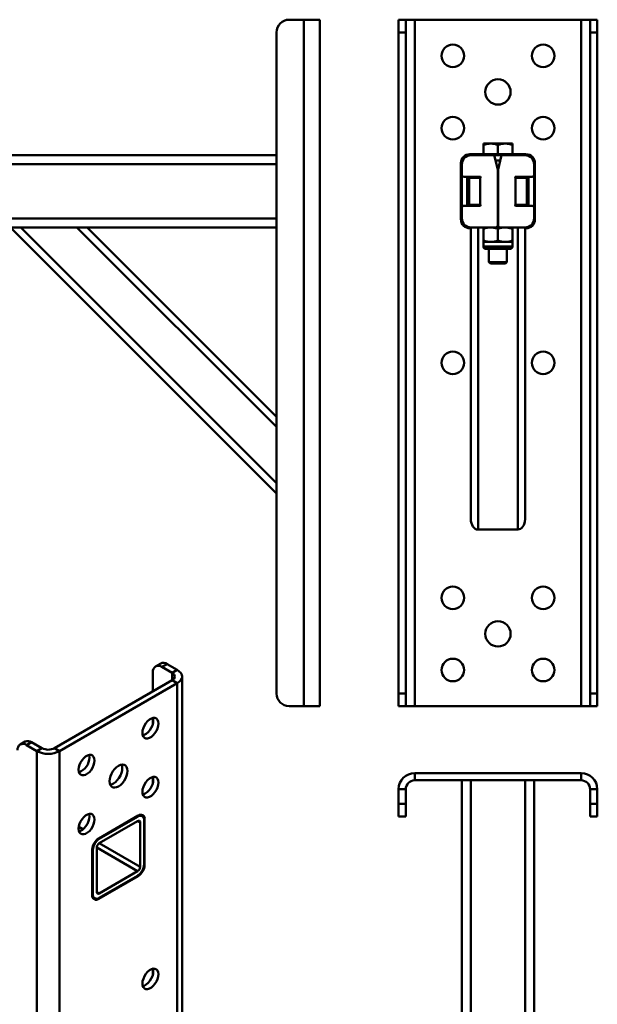
# Model space of a CAD drawing. Units: millimetres. Extents: x -124 to 1319, y -178 to 1362.
# Drawn here: x 253 to 573, y 237 to 782 of the extents above; entities that cross this region are included whole.
import ezdxf

# ---------------------------------------------------------------- set-up
doc = ezdxf.new("R2010")
doc.units = ezdxf.units.MM

msp = doc.modelspace()

# ---------------------------------------------------------------- linework, layer by layer
at = {"color": 7, "linetype": 'Continuous', "lineweight": 50}
for p, q in [((410.17, 782), (402.1, 782)), ((410.17, 782), (410.17, 402)), ((419.1, 782), (410.17, 782)), ((419.1, 782), (419.1, 402)), ((462.66, 782), (466.66, 782)), ((462.66, 775), (462.66, 782)), ((466.66, 782), (466.66, 775)), ((466.66, 782), (471.59, 782)), ((471.59, 782), (471.59, 402)), ((471.59, 782), (563.73, 782)), ((563.73, 782), (563.73, 402)), ((563.73, 782), (568.66, 782)), ((568.66, 782), (572.66, 782)), ((568.66, 775), (568.66, 782)), ((572.66, 782), (572.66, 775)), ((395.1, 775), (395.1, 409)), ((466.66, 775), (462.66, 775)), ((462.66, 775), (462.66, 409)), ((466.66, 775), (466.66, 409)), ((572.66, 775), (568.66, 775)), ((568.66, 775), (568.66, 409)), ((572.66, 775), (572.66, 409)), ((513.66, 713.4), (509.66, 713.4)), ((509.66, 707.6), (509.66, 712.68)), ((521.66, 713.4), (513.66, 713.4)), ((517.66, 707.6), (517.66, 712.68)), ((525.66, 713.4), (521.66, 713.4)), ((525.66, 707.6), (525.66, 712.68)), ((119.1, 707), (395.1, 707)), ((509.66, 707.5), (502.16, 707.5)), ((514.87, 707), (502.66, 707)), ((509.66, 707.6), (509.66, 707)), ((513.66, 707.6), (509.66, 707.6)), ((517.66, 707.6), (513.66, 707.6)), ((514.87, 707), (520.45, 707)), ((517.56, 699), (515.84, 706.23)), ((516.37, 704), (518.95, 704)), ((521.66, 707.6), (517.66, 707.6)), ((519.48, 706.23), (517.76, 699)), ((532.66, 707), (520.45, 707)), ((525.66, 707.6), (521.66, 707.6)), ((525.66, 707), (525.66, 707.6)), ((533.16, 707.5), (525.66, 707.5)), ((497.16, 702.5), (497.16, 671.5)), ((497.66, 702), (497.66, 696)), ((517.08, 701), (518.23, 701)), ((517.56, 699), (517.56, 668)), ((517.76, 668), (517.76, 699)), ((537.66, 696), (537.66, 702)), ((538.16, 671.5), (538.16, 702.5)), ((497.66, 678), (497.66, 696)), ((498.66, 695), (507.89, 695)), ((500.66, 679), (500.66, 695)), ((501.66, 694.5), (501.66, 695)), ((501.66, 694.5), (507.89, 694.5)), ((501.66, 679.5), (501.66, 694.5)), ((504.66, 695), (504.66, 694.5)), ((507.89, 695), (507.89, 694.5)), ((507.89, 679.5), (507.89, 694.5)), ((527.43, 695), (536.66, 695)), ((527.43, 694.5), (527.43, 695)), ((527.43, 679.5), (527.43, 694.5)), ((527.43, 694.5), (533.66, 694.5)), ((530.66, 694.5), (530.66, 695)), ((533.66, 695), (533.66, 694.5)), ((533.66, 694.5), (533.66, 679.5)), ((534.66, 695), (534.66, 679)), ((537.66, 696), (537.66, 678)), ((497.66, 678), (497.66, 672)), ((507.89, 679), (498.66, 679)), ((507.89, 679.5), (501.66, 679.5)), ((501.66, 679), (501.66, 679.5)), ((504.66, 679.5), (504.66, 679)), ((507.89, 679.5), (507.89, 679)), ((533.66, 679.5), (527.43, 679.5)), ((527.43, 679), (527.43, 679.5)), ((536.66, 679), (527.43, 679)), ((530.66, 679), (530.66, 679.5)), ((533.66, 679.5), (533.66, 679)), ((537.66, 672), (537.66, 678)), ((395.1, 667), (119.1, 667)), ((395.1, 519.77), (247.87, 667)), ((253.52, 667), (284.63, 667)), ((290.29, 667), (395.1, 562.19)), ((502.16, 666.5), (502.66, 666.5)), ((502.66, 667), (516.56, 667)), ((502.66, 505.42), (502.66, 667)), ((506.66, 667), (506.66, 499.77)), ((509.66, 666.28), (509.66, 659.67)), ((518.76, 667), (516.56, 667)), ((517.76, 670), (517.56, 670)), ((517.66, 666.28), (517.66, 659.67)), ((518.76, 667), (532.66, 667)), ((525.66, 666.28), (525.66, 659.67)), ((528.66, 499.77), (528.66, 667)), ((532.66, 667), (532.66, 505.42)), ((532.66, 666.5), (533.16, 666.5)), ((509.66, 658.96), (509.66, 656.39)), ((513.66, 658.96), (509.66, 658.96)), ((524.37, 655.1), (510.94, 655.1)), ((512.66, 655.1), (512.66, 647.83)), ((521.66, 658.96), (513.66, 658.96)), ((525.66, 658.96), (521.66, 658.96)), ((522.66, 647.83), (522.66, 655.1)), ((525.66, 656.39), (525.66, 658.96)), ((512.66, 647.83), (513.49, 647)), ((512.66, 647.83), (522.66, 647.83)), ((513.49, 647), (521.83, 647)), ((521.83, 647), (522.66, 647.83)), ((528.66, 499.77), (506.66, 499.77)), ((330.98, 425.66), (328.15, 424.03)), ((334.48, 425.32), (331.65, 423.68)), ((334.48, 425.32), (340.18, 422.02)), ((326.7, 420.83), (326.7, 410.21)), ((331.65, 423.68), (337.36, 420.39)), ((337.36, 420.39), (340.18, 422.02)), ((337.36, 416.37), (272.2, 378.75)), ((340.18, 414.73), (275.03, 377.12)), ((340.18, 414.73), (337.36, 416.37)), ((340.18, 414.73), (340.18, 104.45)), ((342.8, 108.09), (342.8, 418.38)), ((462.66, 409), (466.66, 409)), ((462.66, 402), (462.66, 409)), ((466.66, 409), (466.66, 402)), ((568.66, 409), (572.66, 409)), ((568.66, 402), (568.66, 409)), ((572.66, 409), (572.66, 402)), ((410.17, 402), (402.1, 402)), ((419.1, 402), (410.17, 402)), ((466.66, 402), (462.66, 402)), ((466.66, 402), (471.59, 402)), ((471.59, 402), (563.73, 402)), ((563.73, 402), (568.66, 402)), ((572.66, 402), (568.66, 402)), ((326.7, 395.31), (326.7, 392.45)), ((256.02, 382.39), (253.2, 380.76)), ((259.52, 382.05), (256.7, 380.42)), ((265.23, 378.75), (259.52, 382.05)), ((262.4, 377.12), (256.7, 380.42)), ((262.4, 377.12), (265.23, 378.75)), ((262.4, 377.12), (262.4, 66.84)), ((272.2, 378.75), (275.03, 377.12)), ((275.03, 377.12), (275.03, 66.84)), ((326.7, 362.65), (326.7, 359.79)), ((471.59, 364.94), (471.59, 360.94)), ((471.59, 364.94), (563.73, 364.94)), ((471.59, 360.94), (563.73, 360.94)), ((497.66, 64.94), (497.66, 360.94)), ((537.66, 360.94), (537.66, 64.94)), ((563.73, 360.94), (563.73, 364.94)), ((466.66, 356.01), (462.66, 356.01)), ((462.66, 347.94), (462.66, 356.01)), ((466.66, 347.94), (466.66, 356.01)), ((572.66, 356.01), (568.66, 356.01)), ((568.66, 356.01), (568.66, 347.94)), ((572.66, 356.01), (572.66, 347.94)), ((462.66, 347.94), (466.66, 347.94)), ((462.66, 340.94), (462.66, 347.94)), ((466.66, 347.94), (466.66, 340.94)), ((568.66, 347.94), (572.66, 347.94)), ((568.66, 340.94), (568.66, 347.94)), ((572.66, 347.94), (572.66, 340.94)), ((296.65, 328.77), (318.57, 341.42)), ((318.21, 340.81), (297, 328.56)), ((318.21, 338.36), (297, 326.11)), ((320.71, 341.06), (319.43, 341.8)), ((321.75, 314.27), (321.75, 338.77)), ((322.1, 339.38), (322.1, 314.07)), ((466.66, 340.94), (462.66, 340.94)), ((572.66, 340.94), (568.66, 340.94)), ((319.63, 313.05), (319.63, 337.54)), ((293.11, 297.33), (293.11, 322.64)), ((293.47, 322.44), (293.47, 297.94)), ((295.59, 323.66), (295.59, 299.17)), ((318.57, 307.94), (296.65, 295.29)), ((297, 298.35), (318.21, 310.6)), ((297, 295.9), (318.21, 308.15)), ((293.22, 296.39), (294.5, 295.65)), ((326.7, 256.5), (326.7, 253.64))]:
    msp.add_line(p, q, dxfattribs=at)
at = {"color": 8, "linetype": 'Continuous', "lineweight": 50}
for p, q in [((395.1, 702), (119.1, 702)), ((119.1, 672), (395.1, 672)), ((253.52, 667), (395.1, 525.42)), ((395.1, 556.54), (284.63, 667)), ((525.66, 656.39), (509.66, 656.39)), ((337.36, 420.39), (337.36, 416.37)), ((502.66, 360.94), (502.66, 64.94)), ((532.66, 64.94), (532.66, 360.94)), ((318.21, 340.81), (317.86, 341.01)), ((318.21, 338.36), (319.63, 337.54)), ((322.1, 339.38), (321.66, 339.64)), ((285.58, 335.15), (287.91, 333.81)), ((296.65, 328.77), (297, 328.56)), ((293.47, 322.44), (293.11, 322.64)), ((295.59, 323.66), (318.21, 310.6)), ((319.63, 313.05), (297, 326.11)), ((321.75, 314.27), (322.1, 314.07)), ((318.57, 307.94), (318.21, 308.15)), ((293.11, 298.15), (293.47, 297.94)), ((297, 298.35), (295.59, 299.17)), ((296.2, 295.55), (296.65, 295.29))]:
    msp.add_line(p, q, dxfattribs=at)
at = {"color": 7, "linetype": 'Continuous', "lineweight": 50, "flags": 128}
for points in [[(340.18, 422.02), (341.29, 421.24), (342.12, 420.35), (342.63, 419.38), (342.8, 418.38), (342.63, 417.37), (342.12, 416.41), (341.29, 415.51), (340.18, 414.73)], [(320.87, 387.25), (320.99, 388.55), (321.37, 389.91), (321.98, 391.28), (322.77, 392.55), (323.72, 393.67), (324.75, 394.56), (325.82, 395.17), (326.85, 395.48), (327.8, 395.45), (328.59, 395.09), (329.2, 394.43), (329.58, 393.5), (329.7, 392.35), (329.58, 391.06), (329.2, 389.69), (328.59, 388.33), (327.8, 387.05), (326.85, 385.93), (325.82, 385.04), (324.75, 384.43), (323.72, 384.12), (322.77, 384.15), (321.98, 384.51), (321.37, 385.17), (320.99, 386.1), (320.87, 387.25)], [(326.66, 395.44), (326.75, 395.13), (326.88, 393.99), (326.75, 392.69), (326.37, 391.32), (325.76, 389.96), (324.97, 388.68), (324.02, 387.57), (322.99, 386.68), (321.92, 386.06), (321.08, 385.79)], [(294.35, 371.94), (294.22, 370.65), (293.84, 369.28), (293.24, 367.92), (292.44, 366.64), (291.5, 365.52), (290.46, 364.63), (289.4, 364.02), (288.36, 363.71), (287.42, 363.74), (286.62, 364.1), (286.02, 364.76), (285.64, 365.69), (285.51, 366.84), (285.64, 368.14), (286.02, 369.5), (286.62, 370.87), (287.42, 372.14), (288.36, 373.26), (289.4, 374.15), (290.46, 374.76), (291.5, 375.07), (292.44, 375.04), (293.24, 374.68), (293.84, 374.02), (294.22, 373.09), (294.35, 371.94)], [(291.3, 375.03), (291.39, 374.72), (291.52, 373.58)], [(302.66, 360.41), (302.78, 361.75), (303.15, 363.17), (303.74, 364.59), (304.52, 365.95), (305.46, 367.18), (306.51, 368.2), (307.61, 368.98), (308.71, 369.47), (309.76, 369.65), (310.69, 369.52), (311.48, 369.06), (312.07, 368.32), (312.43, 367.32), (312.56, 366.12), (312.43, 364.78), (312.07, 363.36), (311.48, 361.94), (310.69, 360.58), (309.76, 359.36), (308.71, 358.33), (307.61, 357.55), (306.51, 357.06), (305.46, 356.88), (304.52, 357.01), (303.74, 357.47), (303.15, 358.21), (302.78, 359.21), (302.66, 360.41)], [(309.39, 369.63), (309.6, 368.96), (309.73, 367.76), (309.6, 366.41), (309.24, 364.99), (308.65, 363.57), (307.87, 362.21), (306.93, 360.99), (305.88, 359.96), (304.78, 359.18), (303.68, 358.69), (302.99, 358.54)], [(329.7, 359.69), (329.58, 358.4), (329.2, 357.03), (328.59, 355.66), (327.8, 354.39), (326.85, 353.27), (325.82, 352.38), (324.75, 351.77), (323.72, 351.46), (322.77, 351.49), (321.98, 351.85), (321.37, 352.51), (320.99, 353.44), (320.87, 354.59), (320.99, 355.88), (321.37, 357.25), (321.98, 358.61), (322.77, 359.89), (323.72, 361.01), (324.75, 361.9), (325.82, 362.51), (326.85, 362.82), (327.8, 362.79), (328.59, 362.43), (329.2, 361.77), (329.58, 360.84), (329.7, 359.69)], [(326.66, 362.78), (326.75, 362.47), (326.88, 361.32)], [(285.51, 334.18), (285.64, 335.47), (286.02, 336.84), (286.62, 338.2), (287.42, 339.48), (288.36, 340.6), (289.4, 341.49), (290.46, 342.1), (291.5, 342.41), (292.44, 342.38), (293.24, 342.02), (293.84, 341.36), (294.22, 340.43), (294.35, 339.28), (294.22, 337.99), (293.84, 336.62), (293.24, 335.25), (292.44, 333.98), (291.5, 332.86), (290.46, 331.97), (289.4, 331.36), (288.36, 331.05), (287.42, 331.08), (286.62, 331.44), (286.02, 332.1), (285.64, 333.03), (285.51, 334.18)], [(291.3, 342.37), (291.39, 342.06), (291.52, 340.91), (291.39, 339.62), (291.01, 338.25), (290.41, 336.89), (289.61, 335.61), (288.67, 334.5), (287.63, 333.6), (286.57, 332.99), (285.73, 332.72)], [(320.87, 248.44), (320.99, 249.73), (321.37, 251.1), (321.98, 252.46), (322.77, 253.74), (323.72, 254.86), (324.75, 255.75), (325.82, 256.36), (326.85, 256.67), (327.8, 256.64), (328.59, 256.28), (329.2, 255.62), (329.58, 254.69), (329.7, 253.54), (329.58, 252.25), (329.2, 250.88), (328.59, 249.51), (327.8, 248.24), (326.85, 247.12), (325.82, 246.23), (324.75, 245.62), (323.72, 245.31), (322.77, 245.34), (321.98, 245.7), (321.37, 246.36), (320.99, 247.29), (320.87, 248.44)], [(326.66, 256.63), (326.75, 256.32), (326.88, 255.17), (326.75, 253.88), (326.37, 252.51), (325.76, 251.15), (324.97, 249.87), (324.02, 248.75), (322.99, 247.86), (321.92, 247.25), (321.08, 246.98)]]:
    msp.add_lwpolyline(points, dxfattribs=at)
at = {"color": 7, "linetype": 'Continuous', "lineweight": 50}
for centre, radius in [((492.66, 762), 6.25), ((542.66, 762), 6.25), ((517.66, 742), 7), ((492.66, 722), 6.25), ((542.66, 722), 6.25), ((492.66, 592), 6.25), ((542.66, 592), 6.25), ((492.66, 462), 6.25), ((542.66, 462), 6.25), ((517.66, 442), 7), ((492.66, 422), 6.25), ((542.66, 422), 6.25)]:
    msp.add_circle(centre, radius, dxfattribs=at)
for centre, radius, start, end in [((402.1, 775), 7, 90, 180), ((502.16, 702.5), 5, 90, 180), ((502.66, 702), 5, 90, 180), ((514.87, 706), 1, 13.3602, 90), ((520.45, 706), 1, 90, 166.6398), ((532.66, 702), 5, 0, 90), ((533.16, 702.5), 5, 0, 90), ((498.66, 696), 1, 180, 270), ((507.89, 694.75), 0.25, 270, 90), ((527.43, 694.75), 0.25, 90, 270), ((536.66, 696), 1, 270, 0), ((498.66, 678), 1, 90, 180), ((507.89, 679.25), 0.25, 270, 90), ((527.43, 679.25), 0.25, 90, 270), ((536.66, 678), 1, 0, 90), ((502.16, 671.5), 5, 180, 270), ((502.66, 672), 5, 180, 270), ((532.66, 672), 5, 270, 0), ((533.16, 671.5), 5, 270, 0), ((516.56, 668), 1, 270, 0), ((518.76, 668), 1, 180, 270), ((510.94, 656.39), 1.29, 180, 270), ((524.37, 656.39), 1.29, 270, 0), ((332.43, 422.46), 3.52, 54.3824, 114.3071), ((329.72, 421.32), 3.06, 50.7967, 189.214), ((336.59, 418.38), 2.15, 290.7834, 69.2166), ((402.1, 409), 7, 180, 270), ((257.47, 379.19), 3.52, 54.3824, 114.3071), ((254.76, 378.05), 3.06, 50.7967, 189.214), ((268.72, 389.31), 13.73, 242.6097, 297.3903), ((268.72, 385.48), 7.58, 242.6097, 297.3903), ((282.65, 373.7), 8.87, 290.3156, 359.1811), ((318, 361.45), 8.87, 290.3156, 359.1811), ((471.59, 356.01), 8.93, 90, 180), ((471.59, 356.01), 4.93, 90, 180), ((563.73, 356.01), 8.93, 0, 90), ((563.73, 356.01), 4.93, 0, 90), ((319.59, 339.12), 2.18, 350.786, 129.2033), ((318.77, 337.68), 0.873, 350.786, 129.2033), ((319.95, 339.73), 2.18, 350.786, 129.2033), ((300.79, 322.29), 7.68, 122.6055, 177.3945), ((301.14, 322.09), 7.68, 122.6055, 177.3945), ((298.66, 323.52), 3.07, 122.6055, 177.3945), ((314.07, 314.62), 7.68, 302.6055, 357.3945), ((316.56, 313.19), 3.07, 302.6055, 357.3945), ((314.43, 314.42), 7.68, 302.6055, 357.3945), ((295.27, 296.98), 2.18, 170.786, 309.2033), ((295.62, 297.59), 2.18, 170.786, 309.2033), ((296.45, 299.03), 0.873, 170.786, 309.2033)]:
    msp.add_arc(centre, radius, start, end, dxfattribs=at)
for centre, start_param, end_param in [((506.66, 505.42), 1.570796, 3.141593), ((528.66, 505.42), 3.141593, 4.712389)]:
    msp.add_ellipse(centre, major_axis=(0, 5.66), ratio=0.707107, start_param=start_param, end_param=end_param, dxfattribs=at)
for points, knots in [([(509.66, 712.68), (510.31, 712.88), (511.62, 713.29), (512.97, 713.36), (513.66, 713.4)], [0, 0, 0, 0, 0.495458, 1, 1, 1, 1]), ([(509.66, 713.4), (509.66, 713.3), (509.66, 713.19), (509.66, 712.76), (509.66, 712.68)], [0, 0, 0, 0, 0.811304, 1, 1, 1, 1]), ([(513.66, 713.4), (513.75, 713.4), (514.47, 713.39), (515.82, 713.24), (517.04, 712.87), (517.66, 712.68)], [0, 0, 0, 0, 0.070086, 0.530782, 1, 1, 1, 1]), ([(517.66, 712.68), (518.31, 712.88), (519.62, 713.29), (520.97, 713.36), (521.66, 713.4)], [0, 0, 0, 0, 0.495458, 1, 1, 1, 1]), ([(521.66, 713.4), (521.75, 713.4), (522.47, 713.39), (523.82, 713.24), (525.04, 712.87), (525.66, 712.68)], [0, 0, 0, 0, 0.070086, 0.530782, 1, 1, 1, 1]), ([(525.66, 712.68), (525.66, 712.76), (525.66, 713.19), (525.66, 713.3), (525.66, 713.4)], [0, 0, 0, 0, 0.188696, 1, 1, 1, 1]), ([(509.66, 666.28), (510.31, 666.48), (511.62, 666.89), (512.97, 666.96), (513.66, 667)], [0, 0, 0, 0, 0.495458, 1, 1, 1, 1]), ([(509.66, 666.28), (509.66, 666.39), (509.66, 666.81), (509.66, 666.92), (509.66, 667)], [0, 0, 0, 0, 0.257551, 1, 1, 1, 1]), ([(513.66, 667), (513.75, 667), (514.47, 666.99), (515.82, 666.84), (517.04, 666.47), (517.66, 666.28)], [0, 0, 0, 0, 0.070086, 0.530782, 1, 1, 1, 1]), ([(517.66, 666.28), (518.31, 666.48), (519.62, 666.89), (520.97, 666.96), (521.66, 667)], [0, 0, 0, 0, 0.495458, 1, 1, 1, 1]), ([(521.66, 667), (521.75, 667), (522.47, 666.99), (523.82, 666.84), (525.04, 666.47), (525.66, 666.28)], [0, 0, 0, 0, 0.070086, 0.530782, 1, 1, 1, 1]), ([(525.66, 666.28), (525.66, 666.39), (525.66, 666.81), (525.66, 666.92), (525.66, 667)], [0, 0, 0, 0, 0.257551, 1, 1, 1, 1]), ([(509.66, 659.67), (510.31, 659.47), (511.62, 659.07), (512.97, 659), (513.66, 658.96)], [0, 0, 0, 0, 0.495458, 1, 1, 1, 1]), ([(509.66, 659.67), (509.66, 659.57), (509.66, 659.15), (509.66, 659.04), (509.66, 658.96)], [0, 0, 0, 0, 0.257551, 1, 1, 1, 1]), ([(513.66, 658.96), (513.75, 658.96), (514.47, 658.97), (515.82, 659.12), (517.04, 659.49), (517.66, 659.67)], [0, 0, 0, 0, 0.070086, 0.530782, 1, 1, 1, 1]), ([(517.66, 659.67), (518.31, 659.47), (519.62, 659.07), (520.97, 659), (521.66, 658.96)], [0, 0, 0, 0, 0.495458, 1, 1, 1, 1]), ([(521.66, 658.96), (521.75, 658.96), (522.47, 658.97), (523.82, 659.12), (525.04, 659.49), (525.66, 659.67)], [0, 0, 0, 0, 0.070086, 0.530782, 1, 1, 1, 1]), ([(525.66, 659.67), (525.66, 659.57), (525.66, 659.15), (525.66, 659.04), (525.66, 658.96)], [0, 0, 0, 0, 0.257551, 1, 1, 1, 1])]:
    msp.add_open_spline(points, degree=3, knots=knots, dxfattribs=at)

doc.saveas('drawing.dxf')
